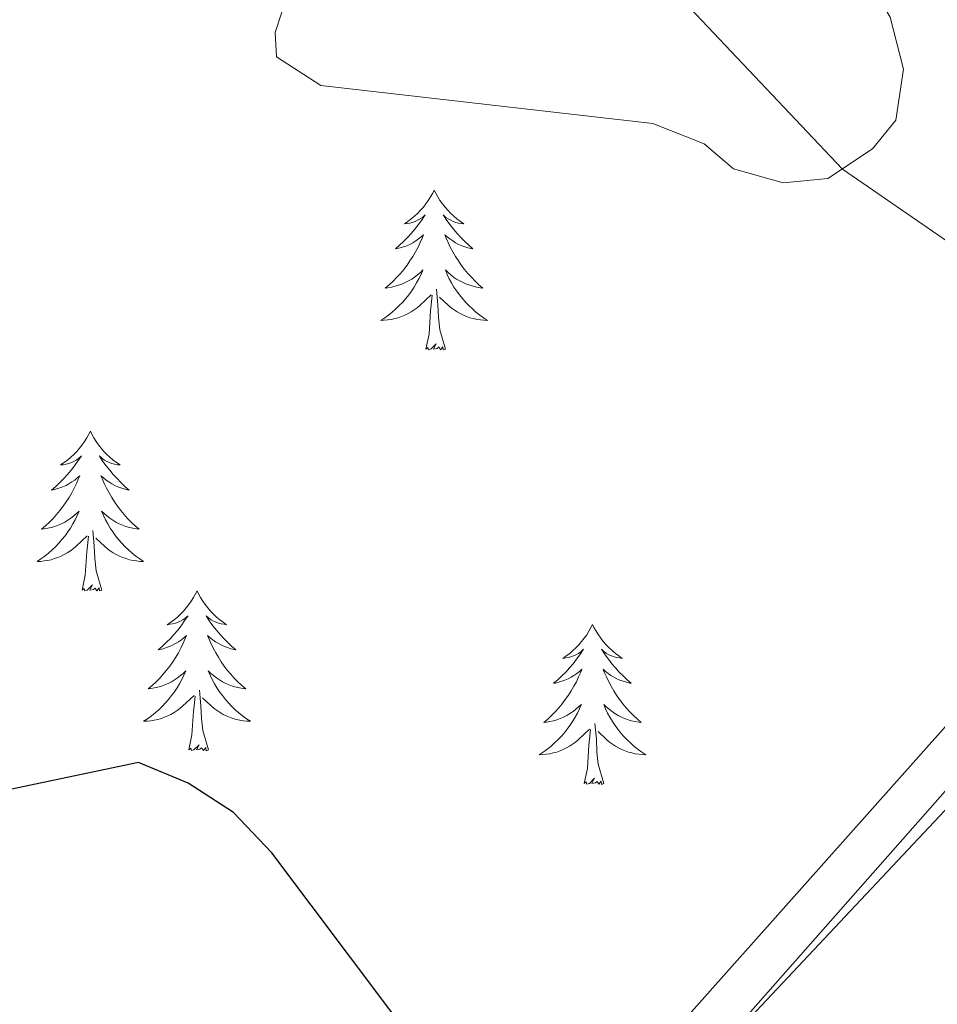
# Model space of a CAD drawing. Units: metres. Extents: x 617871 to 622376, y 4666568 to 4669614.
# Drawn here: x 620141 to 620210, y 4667790 to 4667863 of the extents above; entities that cross this region are included whole.
import ezdxf

# ---------------------------------------------------------------- set-up
doc = ezdxf.new("R2010")
doc.units = ezdxf.units.M
doc.header["$MEASUREMENT"] = 0
for name, color, linetype, lineweight in [('Level 1', 19, 'Continuous', 0), ('Level 35', 92, 'Continuous', 0), ('Level 36', 19, 'Continuous', 40), ('Level 4', 36, 'Continuous', 30), ('Level 5', 36, 'Continuous', 0)]:
    doc.layers.add(name, color=color, linetype=linetype, lineweight=lineweight)

msp = doc.modelspace()

# ---------------------------------------------------------------- linework, layer by layer
at = {"layer": 'Level 1', "color": 19, "linetype": 'Continuous', "lineweight": 0, "ltscale": 0.5}
msp.add_polyline3d([(620073.43, 4667634.94, 281.07), (620087.77, 4667650.13, 280.41), (620100.25, 4667662.1, 280.04), (620105.03, 4667666.91, 279.54), (620112.9, 4667681.31, 277.03), (620126.77, 4667705.38, 274.16), (620143.96, 4667728.76, 271.95), (620146.72, 4667732.51, 271.82), (620165.32, 4667755.03, 272.38), (620184.1, 4667775.71, 275.03), (620191.36, 4667783.7, 275.57), (620228.48, 4667823.16, 278.32), (620235.74, 4667831.81, 279.14), (620239.79, 4667836.63, 279.64), (620252.11, 4667850.75, 277.61), (620264.77, 4667869.58, 272.93)], dxfattribs=at)
at = {"layer": 'Level 35', "color": 92, "linetype": 'Continuous', "lineweight": 0, "ltscale": 0.5}
msp.add_polyline3d([(620187.58, 4667868.09, 280.75), (620202.89, 4667851.92, 279.43), (620218.96, 4667840.84, 278.22), (620227.87, 4667833.56, 278.39), (620228.56, 4667830.01, 278.24), (620226.56, 4667825.84, 278.06), (620224.08, 4667822.82, 277.88), (620212.19, 4667812.15, 276.88), (620189.18, 4667786.31, 276), (620161.05, 4667755.04, 272.82), (620143.34, 4667733.91, 271.56), (620133.68, 4667726.86, 272.22), (620128.41, 4667721.57, 272.51), (620123.53, 4667713.59, 272.76), (620119.93, 4667702.25, 274.44), (620116.51, 4667695.05, 275.37), (620108.41, 4667681.08, 276.86), (620098.66, 4667666.12, 279.25), (620088.67, 4667653.64, 280.51), (620070.23, 4667638.05, 281.47)], dxfattribs=at)
at = {"layer": 'Level 36', "color": 92, "linetype": 'Continuous', "lineweight": 0}
for points in [[(620172.42, 4667850.34, 0.01), (620172.31, 4667850.13, 0.01), (620172.15, 4667849.85, 0.01), (620171.98, 4667849.58, 0.01), (620171.8, 4667849.33, 0.01), (620171.61, 4667849.08, 0.01), (620171.4, 4667848.84, 0.01), (620171.18, 4667848.61, 0.01), (620170.95, 4667848.4, 0.01), (620170.71, 4667848.2, 0.01), (620170.46, 4667848.01, 0.01), (620170.2, 4667847.83, 0.01), (620170.4, 4667847.85, 0.01), (620170.6, 4667847.89, 0.01), (620170.8, 4667847.94, 0.01), (620170.99, 4667848.01, 0.01), (620171.18, 4667848.1, 0.01), (620171.37, 4667848.2, 0.01), (620171.54, 4667848.31, 0.01), (620171.74, 4667848.5, 0.01), (620171.7, 4667848.43, 0.01), (620171.47, 4667848.09, 0.01), (620171.23, 4667847.75, 0.01), (620170.97, 4667847.43, 0.01), (620170.71, 4667847.11, 0.01), (620170.43, 4667846.81, 0.01), (620170.13, 4667846.51, 0.01), (620169.83, 4667846.23, 0.01), (620169.52, 4667845.96, 0.01), (620169.64, 4667845.98, 0.01), (620169.89, 4667846.04, 0.01), (620170.13, 4667846.11, 0.01), (620170.37, 4667846.2, 0.01), (620170.6, 4667846.3, 0.01), (620170.82, 4667846.42, 0.01), (620171.04, 4667846.55, 0.01), (620171.24, 4667846.7, 0.01), (620171.44, 4667846.85, 0.01), (620171.63, 4667847.02, 0.01), (620171.54, 4667846.8, 0.01), (620171.38, 4667846.44, 0.01), (620171.21, 4667846.09, 0.01), (620171.03, 4667845.74, 0.01), (620170.83, 4667845.4, 0.01), (620170.61, 4667845.07, 0.01), (620170.39, 4667844.75, 0.01), (620170.15, 4667844.43, 0.01), (620169.9, 4667844.13, 0.01), (620169.63, 4667843.84, 0.01), (620169.36, 4667843.56, 0.01), (620169.07, 4667843.29, 0.01), (620168.77, 4667843.03, 0.01), (620168.97, 4667843.06, 0.01), (620169.24, 4667843.1, 0.01), (620169.5, 4667843.17, 0.01), (620169.76, 4667843.25, 0.01), (620170.01, 4667843.34, 0.01), (620170.26, 4667843.45, 0.01), (620170.5, 4667843.57, 0.01), (620170.74, 4667843.71, 0.01), (620170.96, 4667843.86, 0.01), (620171.18, 4667844.02, 0.01), (620171.39, 4667844.2, 0.01), (620171.58, 4667844.39, 0.01), (620171.44, 4667844.06, 0.01)], [(620172.42, 4667850.34, 0.01), (620172.53, 4667850.13, 0.01), (620172.68, 4667849.85, 0.01), (620172.85, 4667849.58, 0.01), (620173.03, 4667849.33, 0.01), (620173.23, 4667849.08, 0.01), (620173.43, 4667848.84, 0.01), (620173.65, 4667848.61, 0.01), (620173.88, 4667848.4, 0.01), (620174.12, 4667848.2, 0.01), (620174.37, 4667848.01, 0.01), (620174.63, 4667847.83, 0.01), (620174.43, 4667847.85, 0.01), (620174.23, 4667847.89, 0.01), (620174.03, 4667847.94, 0.01), (620173.84, 4667848.01, 0.01), (620173.65, 4667848.1, 0.01), (620173.47, 4667848.2, 0.01), (620173.29, 4667848.31, 0.01), (620173.09, 4667848.5, 0.01), (620173.13, 4667848.43, 0.01), (620173.36, 4667848.09, 0.01), (620173.6, 4667847.75, 0.01), (620173.86, 4667847.43, 0.01), (620174.13, 4667847.11, 0.01), (620174.41, 4667846.81, 0.01), (620174.7, 4667846.51, 0.01), (620175, 4667846.23, 0.01), (620175.31, 4667845.96, 0.01), (620175.19, 4667845.98, 0.01), (620174.94, 4667846.04, 0.01), (620174.7, 4667846.11, 0.01), (620174.47, 4667846.2, 0.01), (620174.23, 4667846.3, 0.01), (620174.01, 4667846.42, 0.01), (620173.8, 4667846.55, 0.01), (620173.59, 4667846.7, 0.01), (620173.39, 4667846.85, 0.01), (620173.21, 4667847.02, 0.01), (620173.29, 4667846.8, 0.01), (620173.45, 4667846.44, 0.01), (620173.62, 4667846.09, 0.01), (620173.81, 4667845.74, 0.01), (620174.01, 4667845.4, 0.01), (620174.22, 4667845.07, 0.01), (620174.44, 4667844.75, 0.01), (620174.68, 4667844.43, 0.01), (620174.93, 4667844.13, 0.01), (620175.2, 4667843.84, 0.01), (620175.47, 4667843.56, 0.01), (620175.76, 4667843.29, 0.01), (620176.06, 4667843.03, 0.01), (620175.86, 4667843.06, 0.01), (620175.59, 4667843.1, 0.01), (620175.33, 4667843.17, 0.01), (620175.07, 4667843.25, 0.01), (620174.82, 4667843.34, 0.01), (620174.57, 4667843.45, 0.01), (620174.33, 4667843.57, 0.01), (620174.09, 4667843.71, 0.01), (620173.87, 4667843.86, 0.01), (620173.65, 4667844.02, 0.01), (620173.45, 4667844.2, 0.01), (620173.25, 4667844.39, 0.01), (620173.39, 4667844.06, 0.01)], [(620171.436, 4667844.057, 0.01), (620171.276, 4667843.737, 0.01), (620171.106, 4667843.417, 0.01), (620170.926, 4667843.117, 0.01), (620170.726, 4667842.817, 0.01), (620170.526, 4667842.527, 0.01), (620170.296, 4667842.257, 0.01), (620170.066, 4667841.987, 0.01), (620169.816, 4667841.727, 0.01), (620169.556, 4667841.487, 0.01), (620169.286, 4667841.247, 0.01), (620169.006, 4667841.027, 0.01), (620168.726, 4667840.817, 0.01), (620168.436, 4667840.627, 0.01), (620168.696, 4667840.637, 0.01), (620168.956, 4667840.657, 0.01), (620169.226, 4667840.697, 0.01), (620169.486, 4667840.757, 0.01), (620169.736, 4667840.827, 0.01), (620169.986, 4667840.917, 0.01), (620170.226, 4667841.017, 0.01), (620170.466, 4667841.137, 0.01), (620170.696, 4667841.267, 0.01), (620170.916, 4667841.407, 0.01), (620171.136, 4667841.567, 0.01), (620171.336, 4667841.737, 0.01), (620172.186, 4667842.537, 0.01)], [(620173.386, 4667844.057, 0.01), (620173.546, 4667843.737, 0.01), (620173.716, 4667843.417, 0.01), (620173.896, 4667843.117, 0.01), (620174.096, 4667842.817, 0.01), (620174.306, 4667842.527, 0.01), (620174.526, 4667842.257, 0.01), (620174.766, 4667841.987, 0.01), (620175.006, 4667841.727, 0.01), (620175.266, 4667841.487, 0.01), (620175.535, 4667841.247, 0.01), (620175.815, 4667841.027, 0.01), (620176.105, 4667840.817, 0.01), (620176.395, 4667840.627, 0.01), (620176.125, 4667840.637, 0.01), (620175.865, 4667840.657, 0.01), (620175.605, 4667840.697, 0.01), (620175.345, 4667840.757, 0.01), (620175.085, 4667840.827, 0.01), (620174.836, 4667840.917, 0.01), (620174.596, 4667841.017, 0.01), (620174.356, 4667841.137, 0.01), (620174.126, 4667841.267, 0.01), (620173.906, 4667841.407, 0.01), (620173.686, 4667841.567, 0.01), (620173.486, 4667841.737, 0.01), (620172.826, 4667842.357, 0.01)], [(620173.27, 4667838.49, 0.01), (620172.84, 4667839.93, 0.01), (620172.75, 4667840.84, 0.01), (620172.7, 4667841.79, 0.01), (620172.6, 4667842.95, 0.01)], [(620171.8, 4667838.49, 0.01), (620172.04, 4667839.61, 0.01), (620172.15, 4667841.35, 0.01), (620172.2, 4667841.79, 0.01), (620172.27, 4667842.51, 0.01)], [(620222.13, 4667625.74, 275.84), (620220.14, 4667663.67, 275.92), (620218.43, 4667678.21, 275.45), (620210.94, 4667708.22, 274.05), (620200.09, 4667740.8, 272.85), (620193.32, 4667761.21, 273.7), (620190.14, 4667772.89, 274.98), (620190.19, 4667776.41, 275.17), (620190.79, 4667779.88, 275.36), (620191.94, 4667783.2, 275.56), (620193.61, 4667786.3, 275.75), (620212.42, 4667807.62, 276.78), (620231.33, 4667828.09, 278.66), (620245.12, 4667837.05, 279.6), (620248.85, 4667838.52, 279.71), (620256.48, 4667839.64, 280.07)], [(620173.27, 4667838.49, 0.01), (620173.09, 4667838.43, 0.01), (620173.07, 4667838.66, 0.01), (620172.88, 4667838.44, 0.01), (620172.76, 4667838.65, 0.01), (620172.64, 4667838.54, 0.01), (620172.37, 4667838.48, 0.01), (620172.57, 4667838.88, 0.01), (620172.18, 4667838.5, 0.01), (620171.99, 4667838.44, 0.01), (620171.95, 4667838.6, 0.01), (620171.8, 4667838.49, 0.01)], [(620146.76, 4667832.36, 0.01), (620146.65, 4667832.14, 0.01), (620146.49, 4667831.86, 0.01), (620146.32, 4667831.6, 0.01), (620146.14, 4667831.34, 0.01), (620145.95, 4667831.09, 0.01), (620145.74, 4667830.85, 0.01), (620145.52, 4667830.63, 0.01), (620145.29, 4667830.41, 0.01), (620145.05, 4667830.21, 0.01), (620144.8, 4667830.02, 0.01), (620144.54, 4667829.84, 0.01), (620144.74, 4667829.86, 0.01), (620144.94, 4667829.9, 0.01), (620145.14, 4667829.96, 0.01), (620145.34, 4667830.03, 0.01), (620145.53, 4667830.11, 0.01), (620145.71, 4667830.21, 0.01), (620145.88, 4667830.32, 0.01), (620146.09, 4667830.51, 0.01), (620146.05, 4667830.45, 0.01), (620145.81, 4667830.1, 0.01), (620145.57, 4667829.77, 0.01), (620145.32, 4667829.44, 0.01), (620145.05, 4667829.13, 0.01), (620144.77, 4667828.82, 0.01), (620144.48, 4667828.53, 0.01), (620144.17, 4667828.24, 0.01), (620143.86, 4667827.97, 0.01), (620143.98, 4667827.99, 0.01), (620144.23, 4667828.05, 0.01), (620144.47, 4667828.13, 0.01), (620144.71, 4667828.21, 0.01), (620144.94, 4667828.32, 0.01), (620145.16, 4667828.43, 0.01), (620145.38, 4667828.57, 0.01), (620145.59, 4667828.71, 0.01), (620145.78, 4667828.87, 0.01), (620145.97, 4667829.04, 0.01), (620145.88, 4667828.82, 0.01), (620145.73, 4667828.45, 0.01), (620145.55, 4667828.1, 0.01), (620145.37, 4667827.75, 0.01), (620145.17, 4667827.41, 0.01), (620144.96, 4667827.08, 0.01), (620144.73, 4667826.76, 0.01), (620144.49, 4667826.45, 0.01), (620144.24, 4667826.15, 0.01), (620143.98, 4667825.85, 0.01), (620143.7, 4667825.57, 0.01), (620143.41, 4667825.3, 0.01), (620143.12, 4667825.05, 0.01), (620143.31, 4667825.07, 0.01), (620143.58, 4667825.12, 0.01), (620143.84, 4667825.18, 0.01), (620144.1, 4667825.26, 0.01), (620144.36, 4667825.35, 0.01), (620144.61, 4667825.46, 0.01), (620144.85, 4667825.58, 0.01), (620145.08, 4667825.72, 0.01), (620145.31, 4667825.87, 0.01), (620145.52, 4667826.04, 0.01), (620145.73, 4667826.21, 0.01), (620145.92, 4667826.4, 0.01), (620145.78, 4667826.07, 0.01)], [(620146.76, 4667832.36, 0.01), (620146.87, 4667832.14, 0.01), (620147.02, 4667831.86, 0.01), (620147.19, 4667831.6, 0.01), (620147.37, 4667831.34, 0.01), (620147.57, 4667831.09, 0.01), (620147.77, 4667830.85, 0.01), (620147.99, 4667830.63, 0.01), (620148.22, 4667830.41, 0.01), (620148.46, 4667830.21, 0.01), (620148.71, 4667830.02, 0.01), (620148.97, 4667829.84, 0.01), (620148.78, 4667829.86, 0.01), (620148.57, 4667829.9, 0.01), (620148.37, 4667829.96, 0.01), (620148.18, 4667830.03, 0.01), (620147.99, 4667830.11, 0.01), (620147.81, 4667830.21, 0.01), (620147.63, 4667830.32, 0.01), (620147.43, 4667830.51, 0.01), (620147.47, 4667830.45, 0.01), (620147.7, 4667830.1, 0.01), (620147.94, 4667829.77, 0.01), (620148.2, 4667829.44, 0.01), (620148.47, 4667829.13, 0.01), (620148.75, 4667828.82, 0.01), (620149.04, 4667828.53, 0.01), (620149.34, 4667828.24, 0.01), (620149.66, 4667827.97, 0.01), (620149.53, 4667827.99, 0.01), (620149.29, 4667828.05, 0.01), (620149.04, 4667828.13, 0.01), (620148.81, 4667828.21, 0.01), (620148.58, 4667828.32, 0.01), (620148.35, 4667828.43, 0.01), (620148.14, 4667828.57, 0.01), (620147.93, 4667828.71, 0.01), (620147.73, 4667828.87, 0.01), (620147.55, 4667829.04, 0.01), (620147.63, 4667828.82, 0.01), (620147.79, 4667828.45, 0.01), (620147.96, 4667828.1, 0.01), (620148.15, 4667827.75, 0.01), (620148.35, 4667827.41, 0.01), (620148.56, 4667827.08, 0.01), (620148.79, 4667826.76, 0.01), (620149.03, 4667826.45, 0.01), (620149.28, 4667826.15, 0.01), (620149.54, 4667825.85, 0.01), (620149.81, 4667825.57, 0.01), (620150.1, 4667825.3, 0.01), (620150.4, 4667825.05, 0.01), (620150.2, 4667825.07, 0.01), (620149.94, 4667825.12, 0.01), (620149.67, 4667825.18, 0.01), (620149.41, 4667825.26, 0.01), (620149.16, 4667825.35, 0.01), (620148.91, 4667825.46, 0.01), (620148.67, 4667825.58, 0.01), (620148.44, 4667825.72, 0.01), (620148.21, 4667825.87, 0.01), (620147.99, 4667826.04, 0.01), (620147.79, 4667826.21, 0.01), (620147.59, 4667826.4, 0.01), (620147.73, 4667826.07, 0.01)], [(620145.777, 4667826.069, 0.01), (620145.627, 4667825.749, 0.01), (620145.457, 4667825.439, 0.01), (620145.267, 4667825.129, 0.01), (620145.077, 4667824.839, 0.01), (620144.867, 4667824.549, 0.01), (620144.637, 4667824.269, 0.01), (620144.407, 4667823.999, 0.01), (620144.157, 4667823.739, 0.01), (620143.907, 4667823.499, 0.01), (620143.637, 4667823.269, 0.01), (620143.357, 4667823.039, 0.01), (620143.067, 4667822.829, 0.01), (620142.777, 4667822.639, 0.01), (620143.037, 4667822.649, 0.01), (620143.307, 4667822.679, 0.01), (620143.567, 4667822.719, 0.01), (620143.827, 4667822.769, 0.01), (620144.077, 4667822.849, 0.01), (620144.327, 4667822.929, 0.01), (620144.577, 4667823.039, 0.01), (620144.807, 4667823.149, 0.01), (620145.037, 4667823.279, 0.01), (620145.267, 4667823.429, 0.01), (620145.477, 4667823.589, 0.01), (620145.677, 4667823.759, 0.01), (620146.527, 4667824.559, 0.01)], [(620147.727, 4667826.069, 0.01), (620147.887, 4667825.749, 0.01), (620148.057, 4667825.439, 0.01), (620148.237, 4667825.129, 0.01), (620148.437, 4667824.839, 0.01), (620148.646, 4667824.549, 0.01), (620148.866, 4667824.269, 0.01), (620149.106, 4667823.999, 0.01), (620149.346, 4667823.739, 0.01), (620149.606, 4667823.499, 0.01), (620149.876, 4667823.269, 0.01), (620150.156, 4667823.039, 0.01), (620150.446, 4667822.829, 0.01), (620150.736, 4667822.639, 0.01), (620150.466, 4667822.649, 0.01), (620150.206, 4667822.679, 0.01), (620149.946, 4667822.719, 0.01), (620149.686, 4667822.769, 0.01), (620149.426, 4667822.849, 0.01), (620149.176, 4667822.929, 0.01), (620148.936, 4667823.039, 0.01), (620148.696, 4667823.149, 0.01), (620148.466, 4667823.279, 0.01), (620148.246, 4667823.429, 0.01), (620148.036, 4667823.589, 0.01), (620147.826, 4667823.759, 0.01), (620147.177, 4667824.379, 0.01)], [(620146.14, 4667820.51, 0.01), (620146.38, 4667821.63, 0.01), (620146.5, 4667823.37, 0.01), (620146.55, 4667823.8, 0.01), (620146.61, 4667824.52, 0.01)], [(620147.61, 4667820.51, 0.01), (620147.18, 4667821.95, 0.01), (620147.09, 4667822.85, 0.01), (620147.04, 4667823.8, 0.01), (620146.94, 4667824.96, 0.01)], [(620147.61, 4667820.51, 0.01), (620147.43, 4667820.44, 0.01), (620147.42, 4667820.68, 0.01), (620147.23, 4667820.46, 0.01), (620147.11, 4667820.66, 0.01), (620146.98, 4667820.55, 0.01), (620146.71, 4667820.5, 0.01), (620146.91, 4667820.89, 0.01), (620146.53, 4667820.51, 0.01), (620146.34, 4667820.46, 0.01), (620146.3, 4667820.62, 0.01), (620146.14, 4667820.51, 0.01)], [(620154.72, 4667820.44, 0.01), (620154.61, 4667820.22, 0.01), (620154.45, 4667819.95, 0.01), (620154.28, 4667819.68, 0.01), (620154.1, 4667819.42, 0.01), (620153.91, 4667819.17, 0.01), (620153.7, 4667818.94, 0.01), (620153.48, 4667818.71, 0.01), (620153.25, 4667818.49, 0.01), (620153.01, 4667818.29, 0.01), (620152.76, 4667818.1, 0.01), (620152.5, 4667817.92, 0.01), (620152.7, 4667817.95, 0.01), (620152.9, 4667817.98, 0.01), (620153.1, 4667818.04, 0.01), (620153.3, 4667818.11, 0.01), (620153.49, 4667818.19, 0.01), (620153.67, 4667818.29, 0.01), (620153.84, 4667818.4, 0.01), (620154.05, 4667818.59, 0.01), (620154.01, 4667818.53, 0.01), (620153.77, 4667818.18, 0.01), (620153.53, 4667817.85, 0.01), (620153.28, 4667817.52, 0.01), (620153.01, 4667817.21, 0.01), (620152.73, 4667816.9, 0.01), (620152.44, 4667816.61, 0.01), (620152.13, 4667816.32, 0.01), (620151.82, 4667816.05, 0.01), (620151.94, 4667816.08, 0.01), (620152.19, 4667816.13, 0.01), (620152.43, 4667816.21, 0.01), (620152.67, 4667816.29, 0.01), (620152.9, 4667816.4, 0.01), (620153.12, 4667816.52, 0.01), (620153.34, 4667816.65, 0.01), (620153.55, 4667816.79, 0.01), (620153.74, 4667816.95, 0.01), (620153.93, 4667817.12, 0.01), (620153.84, 4667816.9, 0.01), (620153.69, 4667816.54, 0.01), (620153.51, 4667816.18, 0.01), (620153.33, 4667815.83, 0.01), (620153.13, 4667815.49, 0.01), (620152.92, 4667815.16, 0.01), (620152.69, 4667814.84, 0.01), (620152.45, 4667814.53, 0.01), (620152.2, 4667814.23, 0.01), (620151.94, 4667813.93, 0.01), (620151.66, 4667813.65, 0.01), (620151.37, 4667813.38, 0.01), (620151.08, 4667813.13, 0.01), (620151.27, 4667813.15, 0.01), (620151.54, 4667813.2, 0.01), (620151.8, 4667813.26, 0.01), (620152.06, 4667813.34, 0.01), (620152.32, 4667813.43, 0.01), (620152.57, 4667813.54, 0.01), (620152.81, 4667813.67, 0.01), (620153.04, 4667813.8, 0.01), (620153.27, 4667813.95, 0.01), (620153.48, 4667814.12, 0.01), (620153.69, 4667814.29, 0.01), (620153.88, 4667814.48, 0.01), (620153.74, 4667814.15, 0.01)], [(620154.72, 4667820.44, 0.01), (620154.83, 4667820.22, 0.01), (620154.98, 4667819.95, 0.01), (620155.15, 4667819.68, 0.01), (620155.33, 4667819.42, 0.01), (620155.53, 4667819.17, 0.01), (620155.73, 4667818.94, 0.01), (620155.95, 4667818.71, 0.01), (620156.18, 4667818.49, 0.01), (620156.42, 4667818.29, 0.01), (620156.67, 4667818.1, 0.01), (620156.93, 4667817.92, 0.01), (620156.74, 4667817.95, 0.01), (620156.53, 4667817.98, 0.01), (620156.33, 4667818.04, 0.01), (620156.14, 4667818.11, 0.01), (620155.95, 4667818.19, 0.01), (620155.77, 4667818.29, 0.01), (620155.59, 4667818.4, 0.01), (620155.39, 4667818.59, 0.01), (620155.43, 4667818.53, 0.01), (620155.66, 4667818.18, 0.01), (620155.9, 4667817.85, 0.01), (620156.16, 4667817.52, 0.01), (620156.43, 4667817.21, 0.01), (620156.71, 4667816.9, 0.01), (620157, 4667816.61, 0.01), (620157.3, 4667816.32, 0.01), (620157.61, 4667816.05, 0.01), (620157.49, 4667816.08, 0.01), (620157.25, 4667816.13, 0.01), (620157, 4667816.21, 0.01), (620156.77, 4667816.29, 0.01), (620156.54, 4667816.4, 0.01), (620156.31, 4667816.52, 0.01), (620156.1, 4667816.65, 0.01), (620155.89, 4667816.79, 0.01), (620155.69, 4667816.95, 0.01), (620155.51, 4667817.12, 0.01), (620155.59, 4667816.9, 0.01), (620155.75, 4667816.54, 0.01), (620155.92, 4667816.18, 0.01), (620156.11, 4667815.83, 0.01), (620156.31, 4667815.49, 0.01), (620156.52, 4667815.16, 0.01), (620156.75, 4667814.84, 0.01), (620156.98, 4667814.53, 0.01), (620157.23, 4667814.23, 0.01), (620157.5, 4667813.93, 0.01), (620157.77, 4667813.65, 0.01), (620158.06, 4667813.38, 0.01), (620158.36, 4667813.13, 0.01), (620158.16, 4667813.15, 0.01), (620157.89, 4667813.2, 0.01), (620157.63, 4667813.26, 0.01), (620157.37, 4667813.34, 0.01), (620157.12, 4667813.43, 0.01), (620156.87, 4667813.54, 0.01), (620156.63, 4667813.67, 0.01), (620156.39, 4667813.8, 0.01), (620156.17, 4667813.95, 0.01), (620155.95, 4667814.12, 0.01), (620155.75, 4667814.29, 0.01), (620155.55, 4667814.48, 0.01), (620155.69, 4667814.15, 0.01)], [(620184.23, 4667817.93, 0.01), (620184.12, 4667817.71, 0.01), (620183.97, 4667817.44, 0.01), (620183.8, 4667817.17, 0.01), (620183.62, 4667816.91, 0.01), (620183.42, 4667816.67, 0.01), (620183.21, 4667816.43, 0.01), (620183, 4667816.2, 0.01), (620182.77, 4667815.99, 0.01), (620182.53, 4667815.78, 0.01), (620182.27, 4667815.59, 0.01), (620182.01, 4667815.41, 0.01), (620182.21, 4667815.44, 0.01), (620182.42, 4667815.47, 0.01), (620182.62, 4667815.53, 0.01), (620182.81, 4667815.6, 0.01), (620183, 4667815.68, 0.01), (620183.18, 4667815.78, 0.01), (620183.35, 4667815.89, 0.01), (620183.56, 4667816.09, 0.01), (620183.52, 4667816.02, 0.01), (620183.29, 4667815.68, 0.01), (620183.05, 4667815.34, 0.01), (620182.79, 4667815.01, 0.01), (620182.52, 4667814.7, 0.01), (620182.24, 4667814.39, 0.01), (620181.95, 4667814.1, 0.01), (620181.65, 4667813.82, 0.01), (620181.33, 4667813.55, 0.01), (620181.46, 4667813.57, 0.01), (620181.7, 4667813.63, 0.01), (620181.95, 4667813.7, 0.01), (620182.18, 4667813.79, 0.01), (620182.41, 4667813.89, 0.01), (620182.64, 4667814.01, 0.01), (620182.85, 4667814.14, 0.01), (620183.06, 4667814.28, 0.01), (620183.26, 4667814.44, 0.01), (620183.44, 4667814.61, 0.01), (620183.35, 4667814.39, 0.01), (620183.2, 4667814.03, 0.01), (620183.03, 4667813.67, 0.01), (620182.84, 4667813.33, 0.01), (620182.64, 4667812.99, 0.01), (620182.43, 4667812.66, 0.01), (620182.2, 4667812.33, 0.01), (620181.97, 4667812.02, 0.01), (620181.71, 4667811.72, 0.01), (620181.45, 4667811.43, 0.01), (620181.17, 4667811.15, 0.01), (620180.89, 4667810.88, 0.01), (620180.59, 4667810.62, 0.01), (620180.79, 4667810.64, 0.01), (620181.05, 4667810.69, 0.01), (620181.32, 4667810.75, 0.01), (620181.58, 4667810.83, 0.01), (620181.83, 4667810.93, 0.01), (620182.08, 4667811.03, 0.01), (620182.32, 4667811.16, 0.01), (620182.55, 4667811.29, 0.01), (620182.78, 4667811.45, 0.01), (620182.99, 4667811.61, 0.01), (620183.2, 4667811.79, 0.01), (620183.4, 4667811.97, 0.01), (620183.25, 4667811.65, 0.01)], [(620184.23, 4667817.93, 0.01), (620184.34, 4667817.71, 0.01), (620184.5, 4667817.44, 0.01), (620184.67, 4667817.17, 0.01), (620184.85, 4667816.91, 0.01), (620185.04, 4667816.67, 0.01), (620185.25, 4667816.43, 0.01), (620185.47, 4667816.2, 0.01), (620185.7, 4667815.99, 0.01), (620185.94, 4667815.78, 0.01), (620186.19, 4667815.59, 0.01), (620186.45, 4667815.41, 0.01), (620186.25, 4667815.44, 0.01), (620186.05, 4667815.47, 0.01), (620185.85, 4667815.53, 0.01), (620185.65, 4667815.6, 0.01), (620185.46, 4667815.68, 0.01), (620185.28, 4667815.78, 0.01), (620185.11, 4667815.89, 0.01), (620184.9, 4667816.09, 0.01), (620184.95, 4667816.02, 0.01), (620185.17, 4667815.68, 0.01), (620185.42, 4667815.34, 0.01), (620185.67, 4667815.01, 0.01), (620185.94, 4667814.7, 0.01), (620186.22, 4667814.39, 0.01), (620186.51, 4667814.1, 0.01), (620186.82, 4667813.82, 0.01), (620187.13, 4667813.55, 0.01), (620187.01, 4667813.57, 0.01), (620186.76, 4667813.63, 0.01), (620186.52, 4667813.7, 0.01), (620186.28, 4667813.79, 0.01), (620186.05, 4667813.89, 0.01), (620185.83, 4667814.01, 0.01), (620185.61, 4667814.14, 0.01), (620185.41, 4667814.28, 0.01), (620185.21, 4667814.44, 0.01), (620185.02, 4667814.61, 0.01), (620185.11, 4667814.39, 0.01), (620185.27, 4667814.03, 0.01), (620185.44, 4667813.67, 0.01), (620185.62, 4667813.33, 0.01), (620185.82, 4667812.99, 0.01), (620186.03, 4667812.66, 0.01), (620186.26, 4667812.33, 0.01), (620186.5, 4667812.02, 0.01), (620186.75, 4667811.72, 0.01), (620187.01, 4667811.43, 0.01), (620187.29, 4667811.15, 0.01), (620187.58, 4667810.88, 0.01), (620187.87, 4667810.62, 0.01), (620187.68, 4667810.64, 0.01), (620187.41, 4667810.69, 0.01), (620187.15, 4667810.75, 0.01), (620186.89, 4667810.83, 0.01), (620186.63, 4667810.93, 0.01), (620186.39, 4667811.03, 0.01), (620186.14, 4667811.16, 0.01), (620185.91, 4667811.29, 0.01), (620185.69, 4667811.45, 0.01), (620185.47, 4667811.61, 0.01), (620185.26, 4667811.79, 0.01), (620185.07, 4667811.97, 0.01), (620185.21, 4667811.65, 0.01)], [(620153.735, 4667814.151, 0.01), (620153.585, 4667813.831, 0.01), (620153.415, 4667813.521, 0.01), (620153.225, 4667813.211, 0.01), (620153.035, 4667812.921, 0.01), (620152.825, 4667812.631, 0.01), (620152.595, 4667812.351, 0.01), (620152.365, 4667812.081, 0.01), (620152.115, 4667811.831, 0.01), (620151.865, 4667811.581, 0.01), (620151.595, 4667811.351, 0.01), (620151.315, 4667811.121, 0.01), (620151.025, 4667810.911, 0.01), (620150.735, 4667810.721, 0.01), (620150.995, 4667810.731, 0.01), (620151.265, 4667810.761, 0.01), (620151.525, 4667810.801, 0.01), (620151.785, 4667810.861, 0.01), (620152.035, 4667810.931, 0.01), (620152.285, 4667811.011, 0.01), (620152.535, 4667811.121, 0.01), (620152.775, 4667811.231, 0.01), (620153.005, 4667811.371, 0.01), (620153.235, 4667811.511, 0.01), (620153.445, 4667811.671, 0.01), (620153.645, 4667811.841, 0.01), (620154.495, 4667812.641, 0.01)], [(620155.695, 4667814.151, 0.01), (620155.855, 4667813.831, 0.01), (620156.025, 4667813.521, 0.01), (620156.205, 4667813.211, 0.01), (620156.405, 4667812.921, 0.01), (620156.615, 4667812.631, 0.01), (620156.835, 4667812.351, 0.01), (620157.075, 4667812.081, 0.01), (620157.315, 4667811.831, 0.01), (620157.575, 4667811.581, 0.01), (620157.845, 4667811.351, 0.01), (620158.124, 4667811.121, 0.01), (620158.414, 4667810.911, 0.01), (620158.704, 4667810.721, 0.01), (620158.434, 4667810.731, 0.01), (620158.174, 4667810.761, 0.01), (620157.914, 4667810.801, 0.01), (620157.655, 4667810.861, 0.01), (620157.395, 4667810.931, 0.01), (620157.145, 4667811.011, 0.01), (620156.905, 4667811.121, 0.01), (620156.665, 4667811.231, 0.01), (620156.435, 4667811.371, 0.01), (620156.215, 4667811.511, 0.01), (620156.005, 4667811.671, 0.01), (620155.795, 4667811.841, 0.01), (620155.135, 4667812.461, 0.01)], [(620155.57, 4667808.59, 0.01), (620155.14, 4667810.03, 0.01), (620155.05, 4667810.93, 0.01), (620155, 4667811.88, 0.01), (620154.9, 4667813.05, 0.01)], [(620154.1, 4667808.59, 0.01), (620154.34, 4667809.71, 0.01), (620154.46, 4667811.45, 0.01), (620154.5, 4667811.88, 0.01), (620154.57, 4667812.6, 0.01)], [(620183.252, 4667811.652, 0.01), (620183.102, 4667811.332, 0.01), (620182.932, 4667811.012, 0.01), (620182.752, 4667810.712, 0.01), (620182.552, 4667810.412, 0.01), (620182.342, 4667810.122, 0.01), (620182.122, 4667809.842, 0.01), (620181.882, 4667809.572, 0.01), (620181.642, 4667809.322, 0.01), (620181.382, 4667809.072, 0.01), (620181.112, 4667808.842, 0.01), (620180.832, 4667808.622, 0.01), (620180.542, 4667808.412, 0.01), (620180.252, 4667808.222, 0.01), (620180.522, 4667808.232, 0.01), (620180.782, 4667808.252, 0.01), (620181.042, 4667808.292, 0.01), (620181.302, 4667808.352, 0.01), (620181.562, 4667808.422, 0.01), (620181.812, 4667808.512, 0.01), (620182.052, 4667808.612, 0.01), (620182.292, 4667808.732, 0.01), (620182.522, 4667808.862, 0.01), (620182.742, 4667809.002, 0.01), (620182.952, 4667809.162, 0.01), (620183.162, 4667809.332, 0.01), (620184.002, 4667810.132, 0.01)], [(620185.212, 4667811.652, 0.01), (620185.362, 4667811.332, 0.01), (620185.532, 4667811.012, 0.01), (620185.722, 4667810.712, 0.01), (620185.912, 4667810.412, 0.01), (620186.122, 4667810.122, 0.01), (620186.352, 4667809.842, 0.01), (620186.582, 4667809.572, 0.01), (620186.832, 4667809.322, 0.01), (620187.092, 4667809.072, 0.01), (620187.352, 4667808.842, 0.01), (620187.632, 4667808.622, 0.01), (620187.922, 4667808.412, 0.01), (620188.212, 4667808.222, 0.01), (620187.952, 4667808.232, 0.01), (620187.682, 4667808.252, 0.01), (620187.422, 4667808.292, 0.01), (620187.162, 4667808.352, 0.01), (620186.912, 4667808.422, 0.01), (620186.662, 4667808.512, 0.01), (620186.412, 4667808.612, 0.01), (620186.182, 4667808.732, 0.01), (620185.952, 4667808.862, 0.01), (620185.722, 4667809.002, 0.01), (620185.512, 4667809.162, 0.01), (620185.312, 4667809.332, 0.01), (620184.652, 4667809.952, 0.01)], [(620185.08, 4667806.08, 0.01), (620184.65, 4667807.52, 0.01), (620184.56, 4667808.42, 0.01), (620184.52, 4667809.37, 0.01), (620184.41, 4667810.54, 0.01)], [(620183.61, 4667806.08, 0.01), (620183.86, 4667807.2, 0.01), (620183.97, 4667808.94, 0.01), (620184.02, 4667809.37, 0.01), (620184.08, 4667810.1, 0.01)], [(620155.57, 4667808.59, 0.01), (620155.39, 4667808.52, 0.01), (620155.37, 4667808.76, 0.01), (620155.19, 4667808.54, 0.01), (620155.06, 4667808.74, 0.01), (620154.94, 4667808.63, 0.01), (620154.67, 4667808.58, 0.01), (620154.87, 4667808.97, 0.01), (620154.48, 4667808.59, 0.01), (620154.3, 4667808.54, 0.01), (620154.25, 4667808.7, 0.01), (620154.1, 4667808.59, 0.01)], [(620185.08, 4667806.08, 0.01), (620184.91, 4667806.01, 0.01), (620184.89, 4667806.25, 0.01), (620184.7, 4667806.03, 0.01), (620184.58, 4667806.23, 0.01), (620184.46, 4667806.12, 0.01), (620184.19, 4667806.07, 0.01), (620184.38, 4667806.46, 0.01), (620184, 4667806.08, 0.01), (620183.81, 4667806.03, 0.01), (620183.77, 4667806.19, 0.01), (620183.61, 4667806.08, 0.01)]]:
    msp.add_polyline3d(points, dxfattribs=at)
at = {"layer": 'Level 4', "color": 36, "linetype": 'Continuous', "lineweight": 30}
msp.add_polyline3d([(620188.12, 4667773.93, 275.01), (620184.06, 4667773.79, 275.01), (620180.46, 4667775.07, 275.01), (620177.85, 4667777.57, 275.01), (620160.3, 4667800.89, 275.01), (620157.44, 4667803.9, 275.01), (620154.05, 4667806.1, 275.01), (620150.36, 4667807.65, 275.01), (620138.85, 4667805.24, 275.01), (620134.98, 4667805.86, 275.01), (620131.57, 4667807.85, 275.01), (620122.28, 4667815.8, 275.01), (620118.63, 4667817.85, 275.01), (620114.3, 4667818.97, 275.01), (620110.02, 4667818.93, 275.01), (620101.83, 4667817.89, 275.01), (620097.93, 4667816.3, 275.01), (620094.36, 4667813.98, 275.01), (620085.54, 4667805.33, 275.01), (620081.8, 4667803.87, 275.01), (620078.98, 4667804.31, 275.01)], dxfattribs=at)
at = {"layer": 'Level 5', "color": 36, "linetype": 'Continuous', "lineweight": 0}
msp.add_polyline3d([(620164.34, 4667873.66, 280.01), (620171.16, 4667878.08, 280.01), (620175.22, 4667879.14, 280.01), (620183.39, 4667879.72, 280.01), (620187.3, 4667878.89, 280.01), (620191.15, 4667877.3, 280.01), (620198.7, 4667873.29, 280.01), (620204.37, 4667866.81, 280.01), (620206.46, 4667863.25, 280.01), (620207.45, 4667859.37, 280.01), (620206.86, 4667855.56, 280.01), (620205.13, 4667853.43, 280.01), (620201.79, 4667851.22, 280.01), (620198.47, 4667850.89, 280.01), (620194.75, 4667851.94, 280.01), (620192.57, 4667853.81, 280.01), (620188.74, 4667855.31, 280.01), (620163.96, 4667858.15, 280.01), (620160.64, 4667860.29, 280.01), (620160.54, 4667862.11, 280.01), (620164.34, 4667873.66, 280.01)], dxfattribs=at)

doc.saveas('drawing.dxf')
